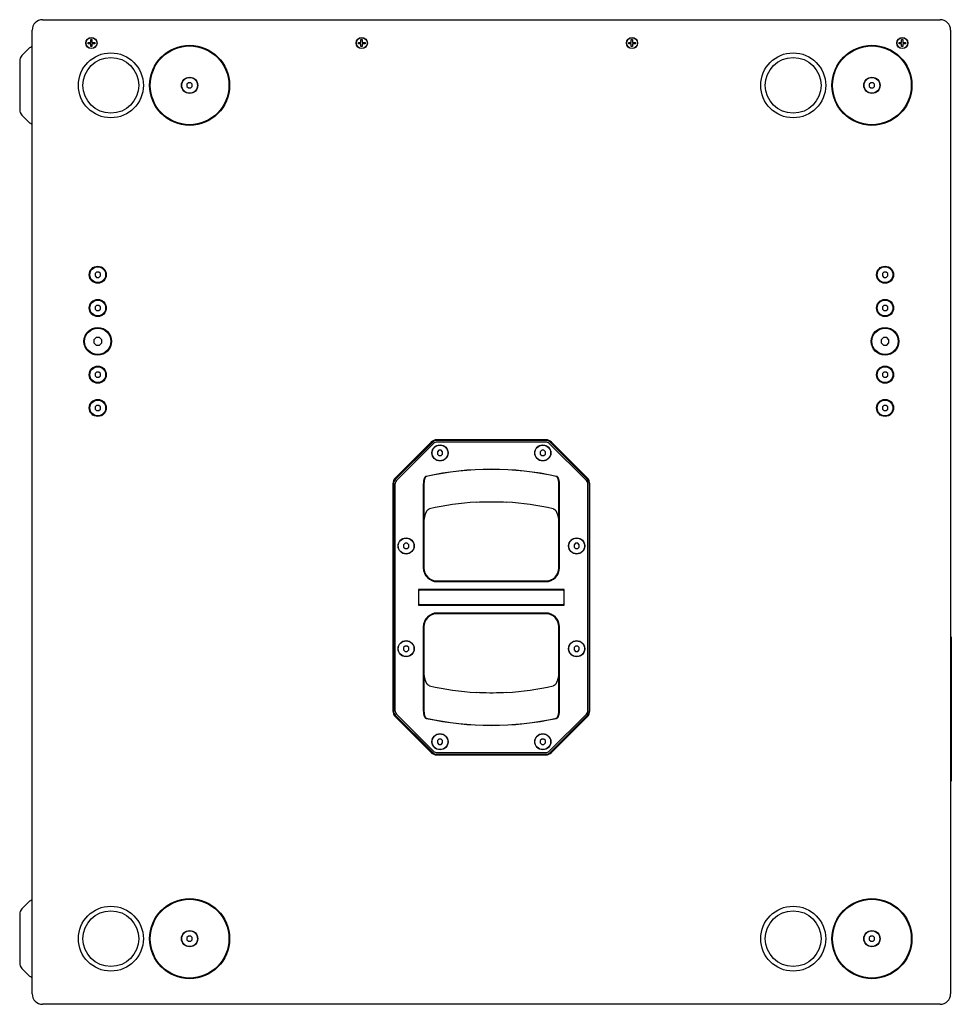
# Model space of a CAD drawing. Units: millimetres. Extents: x -927 to 2546, y -860 to 1695.
# Drawn here: x 62 to 772, y 945 to 1695 of the extents above; entities that cross this region are included whole.
import ezdxf

# ---------------------------------------------------------------- set-up
doc = ezdxf.new("R2010")
doc.units = ezdxf.units.MM
doc.header["$LTSCALE"] = 65.395
doc.layers.get('0').update_dxf_attribs({"linetype": 'CONTINUOUS'})
doc.layers.add('AXIS', color=7, linetype='CONTINUOUS')
doc.layers.add('ROUND', color=7, linetype='CONTINUOUS')

msp = doc.modelspace()

# ---------------------------------------------------------------- linework, layer by layer
at = {"color": 7, "linetype": 'Continuous'}
for p, q in [((79.88, 1695.22), (763.88, 1695.22)), ((71.88, 953.22), (71.88, 1687.22)), ((116.48, 1677.92), (116.48, 1680.02)), ((116.48, 1680.02), (117.48, 1680.02)), ((117.48, 1680.02), (117.48, 1677.92)), ((322.48, 1677.92), (322.48, 1680.02)), ((322.48, 1680.02), (323.48, 1680.02)), ((323.48, 1680.02), (323.48, 1677.92)), ((528.48, 1677.92), (528.48, 1680.02)), ((528.48, 1680.02), (529.48, 1680.02)), ((529.48, 1680.02), (529.48, 1677.92)), ((734.48, 1677.92), (734.48, 1680.02)), ((734.48, 1680.02), (735.48, 1680.02)), ((735.48, 1680.02), (735.48, 1677.92)), ((771.88, 1687.22), (771.88, 953.22)), ((64.14, 1667.98), (69.33, 1673.17)), ((114.58, 1676.92), (114.58, 1677.92)), ((114.58, 1677.92), (116.48, 1677.92)), ((116.48, 1676.92), (114.58, 1676.92)), ((116.48, 1674.82), (116.48, 1676.92)), ((117.48, 1674.82), (116.48, 1674.82)), ((117.48, 1677.92), (119.58, 1677.92)), ((117.48, 1676.92), (117.48, 1674.82)), ((119.58, 1676.92), (117.48, 1676.92)), ((119.58, 1677.92), (119.58, 1676.92)), ((320.58, 1676.92), (320.58, 1677.92)), ((320.58, 1677.92), (322.48, 1677.92)), ((322.48, 1676.92), (320.58, 1676.92)), ((322.48, 1674.82), (322.48, 1676.92)), ((323.48, 1674.82), (322.48, 1674.82)), ((323.48, 1677.92), (325.58, 1677.92)), ((323.48, 1676.92), (323.48, 1674.82)), ((325.58, 1676.92), (323.48, 1676.92)), ((325.58, 1677.92), (325.58, 1676.92)), ((526.58, 1676.92), (526.58, 1677.92)), ((526.58, 1677.92), (528.48, 1677.92)), ((528.48, 1676.92), (526.58, 1676.92)), ((528.48, 1674.82), (528.48, 1676.92)), ((529.48, 1674.82), (528.48, 1674.82)), ((529.48, 1677.92), (531.58, 1677.92)), ((529.48, 1676.92), (529.48, 1674.82)), ((531.58, 1676.92), (529.48, 1676.92)), ((531.58, 1677.92), (531.58, 1676.92)), ((732.58, 1676.92), (732.58, 1677.92)), ((732.58, 1677.92), (734.48, 1677.92)), ((734.48, 1676.92), (732.58, 1676.92)), ((734.48, 1674.82), (734.48, 1676.92)), ((735.48, 1674.82), (734.48, 1674.82)), ((735.48, 1677.92), (737.58, 1677.92)), ((735.48, 1676.92), (735.48, 1674.82)), ((737.58, 1676.92), (735.48, 1676.92)), ((737.58, 1677.92), (737.58, 1676.92)), ((62.38, 1663.74), (62.38, 1626.71)), ((191.05, 1647.22), (189.88, 1646.05)), ((189.88, 1646.05), (189.88, 1644.39)), ((189.88, 1644.39), (191.05, 1643.22)), ((192.71, 1647.22), (191.05, 1647.22)), ((191.05, 1643.22), (192.71, 1643.22)), ((193.88, 1646.05), (192.71, 1647.22)), ((192.71, 1643.22), (193.88, 1644.39)), ((193.88, 1644.39), (193.88, 1646.05)), ((711.05, 1647.22), (709.88, 1646.05)), ((709.88, 1646.05), (709.88, 1644.39)), ((709.88, 1644.39), (711.05, 1643.22)), ((712.71, 1647.22), (711.05, 1647.22)), ((711.05, 1643.22), (712.71, 1643.22)), ((713.88, 1646.05), (712.71, 1647.22)), ((712.71, 1643.22), (713.88, 1644.39)), ((713.88, 1644.39), (713.88, 1646.05)), ((64.14, 1622.46), (69.33, 1617.27)), ((121.05, 1502.97), (119.88, 1501.8)), ((119.88, 1501.8), (119.88, 1500.14)), ((119.88, 1500.14), (121.05, 1498.97)), ((122.71, 1502.97), (121.05, 1502.97)), ((123.88, 1501.8), (122.71, 1502.97)), ((122.71, 1498.97), (123.88, 1500.14)), ((123.88, 1500.14), (123.88, 1501.8)), ((721.05, 1502.97), (719.88, 1501.8)), ((719.88, 1501.8), (719.88, 1500.14)), ((719.88, 1500.14), (721.05, 1498.97)), ((722.71, 1502.97), (721.05, 1502.97)), ((723.88, 1501.8), (722.71, 1502.97)), ((722.71, 1498.97), (723.88, 1500.14)), ((723.88, 1500.14), (723.88, 1501.8)), ((121.05, 1498.97), (122.71, 1498.97)), ((721.05, 1498.97), (722.71, 1498.97)), ((121.05, 1477.62), (119.88, 1476.45)), ((122.71, 1477.62), (121.05, 1477.62)), ((123.88, 1476.45), (122.71, 1477.62)), ((721.05, 1477.62), (719.88, 1476.45)), ((722.71, 1477.62), (721.05, 1477.62)), ((723.88, 1476.45), (722.71, 1477.62)), ((119.88, 1476.45), (119.88, 1474.79)), ((119.88, 1474.79), (121.05, 1473.62)), ((121.05, 1473.62), (122.71, 1473.62)), ((122.71, 1473.62), (123.88, 1474.79)), ((123.88, 1474.79), (123.88, 1476.45)), ((719.88, 1476.45), (719.88, 1474.79)), ((719.88, 1474.79), (721.05, 1473.62)), ((721.05, 1473.62), (722.71, 1473.62)), ((722.71, 1473.62), (723.88, 1474.79)), ((723.88, 1474.79), (723.88, 1476.45)), ((120.64, 1453.22), (118.88, 1451.46)), ((118.88, 1451.46), (118.88, 1448.98)), ((118.88, 1448.98), (120.64, 1447.22)), ((123.12, 1453.22), (120.64, 1453.22)), ((124.88, 1451.46), (123.12, 1453.22)), ((123.12, 1447.22), (124.88, 1448.98)), ((124.88, 1448.98), (124.88, 1451.46)), ((720.64, 1453.22), (718.88, 1451.46)), ((718.88, 1451.46), (718.88, 1448.98)), ((718.88, 1448.98), (720.64, 1447.22)), ((723.12, 1453.22), (720.64, 1453.22)), ((724.88, 1451.46), (723.12, 1453.22)), ((723.12, 1447.22), (724.88, 1448.98)), ((724.88, 1448.98), (724.88, 1451.46)), ((120.64, 1447.22), (123.12, 1447.22)), ((720.64, 1447.22), (723.12, 1447.22)), ((121.05, 1426.82), (119.88, 1425.65)), ((119.88, 1425.65), (119.88, 1423.99)), ((122.71, 1426.82), (121.05, 1426.82)), ((123.88, 1425.65), (122.71, 1426.82)), ((123.88, 1423.99), (123.88, 1425.65)), ((721.05, 1426.82), (719.88, 1425.65)), ((719.88, 1425.65), (719.88, 1423.99)), ((722.71, 1426.82), (721.05, 1426.82)), ((723.88, 1425.65), (722.71, 1426.82)), ((723.88, 1423.99), (723.88, 1425.65)), ((119.88, 1423.99), (121.05, 1422.82)), ((121.05, 1422.82), (122.71, 1422.82)), ((122.71, 1422.82), (123.88, 1423.99)), ((719.88, 1423.99), (721.05, 1422.82)), ((721.05, 1422.82), (722.71, 1422.82)), ((722.71, 1422.82), (723.88, 1423.99)), ((121.05, 1401.47), (119.88, 1400.3)), ((119.88, 1400.3), (119.88, 1398.64)), ((119.88, 1398.64), (121.05, 1397.47)), ((122.71, 1401.47), (121.05, 1401.47)), ((121.05, 1397.47), (122.71, 1397.47)), ((123.88, 1400.3), (122.71, 1401.47)), ((122.71, 1397.47), (123.88, 1398.64)), ((123.88, 1398.64), (123.88, 1400.3)), ((721.05, 1401.47), (719.88, 1400.3)), ((719.88, 1400.3), (719.88, 1398.64)), ((719.88, 1398.64), (721.05, 1397.47)), ((722.71, 1401.47), (721.05, 1401.47)), ((721.05, 1397.47), (722.71, 1397.47)), ((723.88, 1400.3), (722.71, 1401.47)), ((722.71, 1397.47), (723.88, 1398.64)), ((723.88, 1398.64), (723.88, 1400.3)), ((376.08, 1373.46), (348.64, 1346.03)), ((376.93, 1373.26), (348.65, 1344.97)), ((463.45, 1375.22), (380.32, 1375.22)), ((463.3, 1374.72), (380.46, 1374.72)), ((463.3, 1373.52), (380.46, 1373.52)), ((495.12, 1344.97), (466.83, 1373.26)), ((495.12, 1346.03), (467.69, 1373.46)), ((377.78, 1372.41), (349.49, 1344.13)), ((381.9, 1367.22), (380.73, 1366.05)), ((380.73, 1366.05), (380.73, 1364.39)), ((383.56, 1367.22), (381.9, 1367.22)), ((384.73, 1366.05), (383.56, 1367.22)), ((384.73, 1364.39), (384.73, 1366.05)), ((460.2, 1367.22), (459.03, 1366.05)), ((459.03, 1366.05), (459.03, 1364.39)), ((461.86, 1367.22), (460.2, 1367.22)), ((463.03, 1366.05), (461.86, 1367.22)), ((463.03, 1364.39), (463.03, 1366.05)), ((494.27, 1344.13), (465.99, 1372.41)), ((380.73, 1364.39), (381.9, 1363.22)), ((381.9, 1363.22), (383.56, 1363.22)), ((383.56, 1363.22), (384.73, 1364.39)), ((459.03, 1364.39), (460.2, 1363.22)), ((460.2, 1363.22), (461.86, 1363.22)), ((461.86, 1363.22), (463.03, 1364.39)), ((346.88, 1341.78), (346.88, 1168.66)), ((347.18, 1341.44), (347.18, 1169)), ((348.38, 1341.44), (348.38, 1169)), ((369.98, 1341.23), (369.98, 1277.67)), ((370.48, 1341.23), (369.98, 1341.23)), ((370.48, 1341.23), (370.48, 1277.67)), ((473.28, 1341.23), (473.78, 1341.23)), ((473.28, 1277.67), (473.28, 1341.23)), ((473.78, 1277.67), (473.78, 1341.23)), ((495.38, 1169), (495.38, 1341.44)), ((496.58, 1169), (496.58, 1341.44)), ((496.88, 1168.66), (496.88, 1341.78)), ((356.05, 1296.37), (354.88, 1295.2)), ((354.88, 1295.2), (354.88, 1293.54)), ((354.88, 1293.54), (356.05, 1292.37)), ((357.71, 1296.37), (356.05, 1296.37)), ((356.05, 1292.37), (357.71, 1292.37)), ((358.88, 1295.2), (357.71, 1296.37)), ((357.71, 1292.37), (358.88, 1293.54)), ((358.88, 1293.54), (358.88, 1295.2)), ((486.05, 1296.37), (484.88, 1295.2)), ((484.88, 1295.2), (484.88, 1293.54)), ((484.88, 1293.54), (486.05, 1292.37)), ((487.71, 1296.37), (486.05, 1296.37)), ((486.05, 1292.37), (487.71, 1292.37)), ((488.88, 1295.2), (487.71, 1296.37)), ((487.71, 1292.37), (488.88, 1293.54)), ((488.88, 1293.54), (488.88, 1295.2)), ((380.48, 1267.67), (463.28, 1267.67)), ((366.38, 1261.22), (366.38, 1249.22)), ((477.38, 1261.22), (366.38, 1261.22)), ((366.63, 1250.22), (366.63, 1260.22)), ((367.38, 1260.97), (476.38, 1260.97)), ((380.48, 1267.17), (463.28, 1267.17)), ((477.13, 1260.22), (477.13, 1250.22)), ((477.38, 1249.22), (477.38, 1261.22)), ((366.38, 1249.22), (477.38, 1249.22)), ((476.38, 1249.47), (367.38, 1249.47)), ((463.28, 1243.27), (380.48, 1243.27)), ((463.28, 1242.77), (380.48, 1242.77)), ((369.98, 1232.77), (369.98, 1169.21)), ((370.48, 1232.77), (370.48, 1169.21)), ((473.28, 1169.21), (473.28, 1232.77)), ((473.78, 1169.21), (473.78, 1232.77)), ((771.88, 1225.22), (772.38, 1225.22)), ((772.38, 1225.22), (772.38, 1115.22)), ((356.05, 1218.07), (354.88, 1216.9)), ((354.88, 1216.9), (354.88, 1215.24)), ((354.88, 1215.24), (356.05, 1214.07)), ((357.71, 1218.07), (356.05, 1218.07)), ((358.88, 1216.9), (357.71, 1218.07)), ((357.71, 1214.07), (358.88, 1215.24)), ((358.88, 1215.24), (358.88, 1216.9)), ((486.05, 1218.07), (484.88, 1216.9)), ((484.88, 1216.9), (484.88, 1215.24)), ((484.88, 1215.24), (486.05, 1214.07)), ((487.71, 1218.07), (486.05, 1218.07)), ((488.88, 1216.9), (487.71, 1218.07)), ((487.71, 1214.07), (488.88, 1215.24)), ((488.88, 1215.24), (488.88, 1216.9)), ((356.05, 1214.07), (357.71, 1214.07)), ((486.05, 1214.07), (487.71, 1214.07)), ((348.64, 1164.42), (376.08, 1136.98)), ((348.65, 1165.47), (376.93, 1137.19)), ((349.49, 1166.32), (377.78, 1138.03)), ((370.48, 1169.21), (369.98, 1169.21)), ((465.99, 1138.03), (494.27, 1166.32)), ((466.83, 1137.19), (495.12, 1165.47)), ((467.69, 1136.98), (495.12, 1164.42)), ((473.28, 1169.21), (473.78, 1169.21)), ((381.9, 1147.22), (380.73, 1146.05)), ((380.73, 1146.05), (380.73, 1144.39)), ((380.73, 1144.39), (381.9, 1143.22)), ((383.56, 1147.22), (381.9, 1147.22)), ((381.9, 1143.22), (383.56, 1143.22)), ((384.73, 1146.05), (383.56, 1147.22)), ((383.56, 1143.22), (384.73, 1144.39)), ((384.73, 1144.39), (384.73, 1146.05)), ((460.2, 1147.22), (459.03, 1146.05)), ((459.03, 1146.05), (459.03, 1144.39)), ((459.03, 1144.39), (460.2, 1143.22)), ((461.86, 1147.22), (460.2, 1147.22)), ((460.2, 1143.22), (461.86, 1143.22)), ((463.03, 1146.05), (461.86, 1147.22)), ((461.86, 1143.22), (463.03, 1144.39)), ((463.03, 1144.39), (463.03, 1146.05)), ((380.32, 1135.22), (463.45, 1135.22)), ((380.46, 1136.92), (463.3, 1136.92)), ((380.46, 1135.72), (463.3, 1135.72)), ((771.88, 1115.22), (772.38, 1115.22)), ((64.14, 1017.98), (69.33, 1023.17)), ((62.38, 1013.74), (62.38, 976.71)), ((191.05, 997.22), (189.88, 996.05)), ((189.88, 996.05), (189.88, 994.39)), ((189.88, 994.39), (191.05, 993.22)), ((192.71, 997.22), (191.05, 997.22)), ((191.05, 993.22), (192.71, 993.22)), ((193.88, 996.05), (192.71, 997.22)), ((192.71, 993.22), (193.88, 994.39)), ((193.88, 994.39), (193.88, 996.05)), ((711.05, 997.22), (709.88, 996.05)), ((709.88, 996.05), (709.88, 994.39)), ((709.88, 994.39), (711.05, 993.22)), ((712.71, 997.22), (711.05, 997.22)), ((711.05, 993.22), (712.71, 993.22)), ((713.88, 996.05), (712.71, 997.22)), ((712.71, 993.22), (713.88, 994.39)), ((713.88, 994.39), (713.88, 996.05)), ((64.14, 972.46), (69.33, 967.27)), ((763.88, 945.22), (79.88, 945.22))]:
    msp.add_line(p, q, dxfattribs=at)
for points in [[(372.2, 1347.39), (372.14, 1347.37), (372.08, 1347.36), (372.02, 1347.34), (371.96, 1347.31), (371.9, 1347.28), (371.84, 1347.25), (371.77, 1347.21), (371.71, 1347.17), (371.64, 1347.12), (371.57, 1347.06), (371.5, 1347), (371.43, 1346.93), (371.35, 1346.85), (371.28, 1346.76), (371.2, 1346.66), (371.13, 1346.55), (371.05, 1346.43), (370.97, 1346.29), (370.89, 1346.14), (370.8, 1345.98), (370.72, 1345.79), (370.64, 1345.59), (370.56, 1345.37), (370.48, 1345.12), (370.4, 1344.85), (370.33, 1344.56), (370.26, 1344.23), (370.19, 1343.89), (370.13, 1343.51), (370.08, 1343.1), (370.04, 1342.67), (370.01, 1342.22), (369.99, 1341.74), (369.98, 1341.23)], [(372.25, 1347.15), (372.21, 1347.14), (372.16, 1347.12), (372.11, 1347.1), (372.06, 1347.08), (372.01, 1347.05), (371.96, 1347.02), (371.91, 1346.99), (371.86, 1346.95), (371.81, 1346.9), (371.75, 1346.85), (371.7, 1346.79), (371.64, 1346.72), (371.58, 1346.65), (371.52, 1346.56), (371.46, 1346.47), (371.4, 1346.36), (371.34, 1346.25), (371.28, 1346.12), (371.21, 1345.98), (371.15, 1345.82), (371.08, 1345.64), (371.02, 1345.45), (370.95, 1345.23), (370.89, 1345), (370.82, 1344.74), (370.76, 1344.45), (370.71, 1344.14), (370.65, 1343.81), (370.61, 1343.44), (370.56, 1343.05), (370.53, 1342.63), (370.5, 1342.19), (370.49, 1341.72), (370.48, 1341.23)], [(473.28, 1341.23), (473.28, 1341.72), (473.26, 1342.19), (473.23, 1342.63), (473.2, 1343.05), (473.16, 1343.44), (473.11, 1343.8), (473.06, 1344.14), (473, 1344.45), (472.94, 1344.74), (472.88, 1345), (472.81, 1345.23), (472.75, 1345.45), (472.68, 1345.64), (472.62, 1345.82), (472.55, 1345.98), (472.49, 1346.12), (472.43, 1346.25), (472.36, 1346.36), (472.3, 1346.47), (472.24, 1346.56), (472.18, 1346.64), (472.12, 1346.72), (472.07, 1346.79), (472.01, 1346.85), (471.96, 1346.9), (471.9, 1346.95), (471.85, 1346.99), (471.8, 1347.02), (471.75, 1347.05), (471.7, 1347.08), (471.65, 1347.1), (471.6, 1347.12), (471.56, 1347.14), (471.51, 1347.15)], [(473.78, 1341.23), (473.77, 1341.73), (473.76, 1342.21), (473.72, 1342.67), (473.68, 1343.1), (473.63, 1343.51), (473.57, 1343.88), (473.51, 1344.23), (473.44, 1344.55), (473.36, 1344.85), (473.28, 1345.12), (473.2, 1345.37), (473.12, 1345.59), (473.04, 1345.79), (472.96, 1345.98), (472.88, 1346.14), (472.8, 1346.29), (472.72, 1346.43), (472.64, 1346.55), (472.56, 1346.66), (472.48, 1346.76), (472.41, 1346.85), (472.34, 1346.93), (472.26, 1347), (472.19, 1347.06), (472.12, 1347.12), (472.06, 1347.17), (471.99, 1347.21), (471.93, 1347.25), (471.86, 1347.28), (471.8, 1347.31), (471.74, 1347.34), (471.68, 1347.36), (471.62, 1347.37), (471.56, 1347.39)], [(369.98, 1169.21), (369.99, 1168.71), (370.01, 1168.23), (370.04, 1167.77), (370.08, 1167.34), (370.13, 1166.94), (370.19, 1166.56), (370.26, 1166.21), (370.33, 1165.89), (370.4, 1165.59), (370.48, 1165.32), (370.56, 1165.08), (370.64, 1164.85), (370.72, 1164.65), (370.8, 1164.47), (370.89, 1164.3), (370.97, 1164.15), (371.05, 1164.01), (371.13, 1163.89), (371.2, 1163.78), (371.28, 1163.68), (371.35, 1163.6), (371.43, 1163.52), (371.5, 1163.45), (371.57, 1163.38), (371.64, 1163.33), (371.71, 1163.28), (371.77, 1163.23), (371.84, 1163.19), (371.9, 1163.16), (371.96, 1163.13), (372.02, 1163.11), (372.08, 1163.09), (372.14, 1163.07), (372.2, 1163.05)], [(370.48, 1169.21), (370.49, 1168.72), (370.5, 1168.26), (370.53, 1167.81), (370.56, 1167.39), (370.61, 1167), (370.65, 1166.64), (370.71, 1166.3), (370.76, 1165.99), (370.82, 1165.71), (370.89, 1165.45), (370.95, 1165.21), (371.01, 1165), (371.08, 1164.8), (371.15, 1164.63), (371.21, 1164.47), (371.27, 1164.32), (371.34, 1164.19), (371.4, 1164.08), (371.46, 1163.97), (371.52, 1163.88), (371.58, 1163.8), (371.64, 1163.72), (371.7, 1163.66), (371.75, 1163.6), (371.81, 1163.54), (371.86, 1163.5), (371.91, 1163.46), (371.96, 1163.42), (372.01, 1163.39), (372.06, 1163.36), (372.11, 1163.34), (372.16, 1163.32), (372.21, 1163.3), (372.25, 1163.29)], [(471.51, 1163.29), (471.56, 1163.3), (471.6, 1163.32), (471.65, 1163.34), (471.7, 1163.36), (471.75, 1163.39), (471.8, 1163.42), (471.85, 1163.46), (471.9, 1163.5), (471.96, 1163.54), (472.01, 1163.6), (472.07, 1163.66), (472.12, 1163.72), (472.18, 1163.8), (472.24, 1163.88), (472.3, 1163.97), (472.36, 1164.08), (472.43, 1164.19), (472.49, 1164.32), (472.55, 1164.47), (472.62, 1164.62), (472.68, 1164.8), (472.75, 1164.99), (472.81, 1165.21), (472.88, 1165.45), (472.94, 1165.71), (473, 1165.99), (473.06, 1166.3), (473.11, 1166.64), (473.16, 1167), (473.2, 1167.39), (473.23, 1167.81), (473.26, 1168.25), (473.28, 1168.72), (473.28, 1169.21)], [(471.56, 1163.05), (471.62, 1163.07), (471.68, 1163.09), (471.74, 1163.11), (471.8, 1163.13), (471.86, 1163.16), (471.93, 1163.19), (471.99, 1163.23), (472.06, 1163.28), (472.12, 1163.33), (472.19, 1163.38), (472.26, 1163.45), (472.34, 1163.52), (472.41, 1163.6), (472.48, 1163.68), (472.56, 1163.78), (472.64, 1163.89), (472.72, 1164.01), (472.8, 1164.15), (472.88, 1164.3), (472.96, 1164.46), (473.04, 1164.65), (473.12, 1164.85), (473.2, 1165.08), (473.28, 1165.32), (473.36, 1165.59), (473.44, 1165.89), (473.51, 1166.21), (473.57, 1166.56), (473.63, 1166.93), (473.68, 1167.34), (473.72, 1167.77), (473.76, 1168.22), (473.77, 1168.7), (473.78, 1169.21)]]:
    msp.add_lwpolyline(points, dxfattribs=at)
for centre, radius in [((117.08, 1677.42), 4.25), ((117.08, 1677.42), 4.1), ((323.08, 1677.42), 4.25), ((323.08, 1677.42), 4.1), ((529.08, 1677.42), 4.25), ((529.08, 1677.42), 4.1), ((735.08, 1677.42), 4.25), ((735.08, 1677.42), 4.1), ((191.88, 1645.22), 30.5), ((191.88, 1645.22), 30), ((711.88, 1645.22), 30.5), ((711.88, 1645.22), 30), ((131.88, 1645.22), 24.75), ((131.88, 1645.22), 21.25), ((651.88, 1645.22), 24.75), ((651.88, 1645.22), 21.25), ((191.88, 1645.22), 6.2), ((191.88, 1645.22), 6), ((711.88, 1645.22), 6.2), ((711.88, 1645.22), 6), ((121.88, 1500.97), 6.5), ((121.88, 1500.97), 6), ((721.88, 1500.97), 6.5), ((721.88, 1500.97), 6), ((121.88, 1475.62), 6.5), ((121.88, 1475.62), 6), ((721.88, 1475.62), 6.5), ((721.88, 1475.62), 6), ((121.88, 1450.22), 10.5), ((121.88, 1450.22), 10), ((721.88, 1450.22), 10.5), ((721.88, 1450.22), 10), ((121.88, 1424.82), 6.5), ((121.88, 1424.82), 6), ((721.88, 1424.82), 6.5), ((721.88, 1424.82), 6), ((121.88, 1399.47), 6.5), ((121.88, 1399.47), 6), ((721.88, 1399.47), 6.5), ((721.88, 1399.47), 6), ((382.73, 1365.22), 6), ((461.03, 1365.22), 6), ((356.88, 1294.37), 6), ((486.88, 1294.37), 6), ((356.88, 1216.07), 6), ((486.88, 1216.07), 6), ((382.73, 1145.22), 6), ((461.03, 1145.22), 6), ((191.88, 995.22), 30.5), ((191.88, 995.22), 30), ((711.88, 995.22), 30.5), ((711.88, 995.22), 30), ((131.88, 995.22), 24.75), ((131.88, 995.22), 21.25), ((651.88, 995.22), 24.75), ((651.88, 995.22), 21.25), ((191.88, 995.22), 6.2), ((191.88, 995.22), 6), ((711.88, 995.22), 6.2), ((711.88, 995.22), 6)]:
    msp.add_circle(centre, radius, dxfattribs=at)
for centre, radius, start, end in [((79.88, 1687.22), 8, 90, 180), ((763.88, 1687.22), 8, 0, 90), ((74.28, 1668.22), 7, 110.10728, 135), ((68.38, 1663.74), 6, 135, 180), ((68.38, 1626.71), 6, 180, 225), ((74.28, 1622.22), 7, 225, 249.89272), ((380.32, 1369.22), 6, 90, 135), ((380.46, 1369.72), 5, 90, 135), ((380.46, 1369.72), 3.8, 90, 135), ((463.3, 1369.72), 5, 45, 90), ((463.3, 1369.72), 3.8, 45, 90), ((463.45, 1369.22), 6, 45, 90), ((421.88, 1122.07), 230.73, 77.56556, 102.43444), ((421.88, 1122.07), 230.49, 77.56556, 102.43444), ((352.88, 1341.78), 6, 135, 180), ((352.18, 1341.44), 5, 135, 180), ((352.18, 1341.44), 3.8, 135, 180), ((491.58, 1341.44), 3.8, 0, 45), ((490.88, 1341.78), 6, 0, 45), ((491.58, 1341.44), 5, 0, 45), ((380.48, 1277.67), 10.5, 180, 270), ((380.48, 1277.67), 10, 180, 270), ((463.28, 1277.67), 10.5, 270, 360), ((463.28, 1277.67), 10, 270, 360), ((367.38, 1260.22), 0.75, 90, 180), ((476.38, 1260.22), 0.75, 0, 90), ((367.38, 1250.22), 0.75, 180, 270), ((476.38, 1250.22), 0.75, 270, 360), ((380.48, 1232.77), 10.5, 90, 180), ((380.48, 1232.77), 10, 90, 180), ((463.28, 1232.77), 10.5, 0, 90), ((463.28, 1232.77), 10, 0, 90), ((352.88, 1168.66), 6, 180, 225), ((352.18, 1169), 5, 180, 225), ((352.18, 1169), 3.8, 180, 225), ((421.88, 1388.37), 230.73, 257.56556, 282.43444), ((421.88, 1388.37), 230.49, 257.56556, 282.43444), ((491.58, 1169), 3.8, 315.00001, 360), ((491.58, 1169), 5, 315.00001, 360), ((490.88, 1168.66), 6, 315, 360), ((380.32, 1141.22), 6, 225, 270), ((380.46, 1140.72), 5, 225, 270), ((380.46, 1140.72), 3.8, 225, 270), ((463.3, 1140.72), 3.8, 270, 315.00001), ((463.3, 1140.72), 5, 270, 315.00001), ((463.45, 1141.22), 6, 270, 315), ((74.28, 1018.22), 7, 110.10728, 135), ((68.38, 1013.74), 6, 135, 180), ((68.38, 976.71), 6, 180, 225), ((74.28, 972.22), 7, 225, 249.89272), ((79.88, 953.22), 8, 180, 270), ((763.88, 953.22), 8, 270, 360)]:
    msp.add_arc(centre, radius, start, end, dxfattribs=at)
at = {"layer": 'AXIS', "color": 7, "linetype": 'Continuous'}
for centre in [(382.73, 1365.22), (461.03, 1365.22), (356.88, 1294.37), (486.88, 1294.37), (356.88, 1216.07), (486.88, 1216.07), (382.73, 1145.22), (461.03, 1145.22)]:
    msp.add_circle(centre, 6.15, dxfattribs=at)
at = {"layer": 'ROUND', "color": 7, "linetype": 'Continuous'}
for points in [[(410.2, 1327.76), (412.78, 1327.89), (415.38, 1327.99), (417.98, 1328.06), (420.58, 1328.09), (423.18, 1328.09), (425.78, 1328.06), (428.38, 1327.99), (430.98, 1327.89), (433.56, 1327.76)], [(370.48, 1310.14), (370.49, 1310.74), (370.5, 1311.34), (370.52, 1311.91), (370.55, 1312.46), (370.59, 1312.99), (370.63, 1313.5), (370.68, 1314), (370.74, 1314.47), (370.8, 1314.93), (370.87, 1315.37), (370.94, 1315.8), (371.02, 1316.22), (371.1, 1316.62), (371.19, 1317.02), (371.28, 1317.39), (371.38, 1317.76), (371.48, 1318.11), (371.59, 1318.45), (371.7, 1318.77), (371.81, 1319.08), (371.92, 1319.37), (372.03, 1319.64), (372.15, 1319.9), (372.27, 1320.15), (372.39, 1320.38), (372.51, 1320.6), (372.64, 1320.81), (372.76, 1321.01), (372.89, 1321.19), (373.01, 1321.36), (373.13, 1321.51), (373.24, 1321.64)], [(373.24, 1321.64), (373.34, 1321.75), (373.44, 1321.86), (373.55, 1321.96), (373.66, 1322.06), (373.77, 1322.14), (373.87, 1322.22), (373.98, 1322.29), (374.08, 1322.36), (374.18, 1322.41), (374.27, 1322.46), (374.37, 1322.51), (374.47, 1322.55), (374.56, 1322.58), (374.66, 1322.61), (374.73, 1322.63)], [(469.03, 1322.63), (469.11, 1322.61), (469.2, 1322.58), (469.3, 1322.55), (469.39, 1322.51), (469.49, 1322.46), (469.59, 1322.41), (469.69, 1322.36), (469.79, 1322.29), (469.89, 1322.22), (470, 1322.14), (470.1, 1322.06), (470.21, 1321.96), (470.32, 1321.86), (470.43, 1321.75), (470.52, 1321.64)], [(470.52, 1321.64), (470.63, 1321.51), (470.76, 1321.36), (470.88, 1321.19), (471, 1321.01), (471.13, 1320.81), (471.25, 1320.6), (471.38, 1320.38), (471.5, 1320.15), (471.61, 1319.9), (471.73, 1319.64), (471.84, 1319.36), (471.96, 1319.08), (472.07, 1318.77), (472.18, 1318.45), (472.28, 1318.11), (472.38, 1317.76), (472.48, 1317.39), (472.57, 1317.01), (472.66, 1316.62), (472.74, 1316.22), (472.82, 1315.8), (472.89, 1315.37), (472.96, 1314.93), (473.02, 1314.47), (473.08, 1313.99), (473.13, 1313.5), (473.17, 1312.99), (473.21, 1312.46), (473.24, 1311.91), (473.26, 1311.33), (473.28, 1310.74), (473.28, 1310.14)], [(373.24, 1188.8), (373.13, 1188.93), (373.01, 1189.08), (372.88, 1189.25), (372.76, 1189.43), (372.64, 1189.63), (372.51, 1189.84), (372.39, 1190.06), (372.27, 1190.3), (372.15, 1190.54), (372.03, 1190.8), (371.92, 1191.08), (371.81, 1191.37), (371.7, 1191.67), (371.59, 1191.99), (371.48, 1192.33), (371.38, 1192.68), (371.28, 1193.05), (371.19, 1193.43), (371.1, 1193.82), (371.02, 1194.22), (370.94, 1194.64), (370.87, 1195.07), (370.8, 1195.51), (370.74, 1195.97), (370.68, 1196.45), (370.63, 1196.94), (370.59, 1197.45), (370.55, 1197.98), (370.52, 1198.53), (370.5, 1199.11), (370.49, 1199.7), (370.48, 1200.31)], [(473.28, 1200.31), (473.28, 1199.7), (473.26, 1199.11), (473.24, 1198.53), (473.21, 1197.98), (473.17, 1197.45), (473.13, 1196.94), (473.08, 1196.45), (473.02, 1195.97), (472.96, 1195.51), (472.89, 1195.07), (472.82, 1194.64), (472.74, 1194.22), (472.66, 1193.82), (472.57, 1193.43), (472.48, 1193.05), (472.38, 1192.68), (472.28, 1192.33), (472.18, 1191.99), (472.07, 1191.67), (471.96, 1191.36), (471.84, 1191.08), (471.73, 1190.8), (471.61, 1190.54), (471.5, 1190.3), (471.37, 1190.06), (471.25, 1189.84), (471.13, 1189.63), (471, 1189.43), (470.88, 1189.25), (470.75, 1189.08), (470.63, 1188.93), (470.52, 1188.8)], [(374.73, 1187.82), (374.66, 1187.84), (374.56, 1187.86), (374.47, 1187.9), (374.37, 1187.94), (374.27, 1187.98), (374.18, 1188.03), (374.08, 1188.09), (373.98, 1188.15), (373.87, 1188.22), (373.77, 1188.3), (373.66, 1188.39), (373.55, 1188.48), (373.44, 1188.58), (373.34, 1188.7), (373.24, 1188.8)], [(470.52, 1188.8), (470.43, 1188.7), (470.32, 1188.58), (470.21, 1188.48), (470.1, 1188.39), (470, 1188.3), (469.89, 1188.22), (469.79, 1188.15), (469.69, 1188.09), (469.59, 1188.03), (469.49, 1187.98), (469.39, 1187.94), (469.3, 1187.9), (469.2, 1187.86), (469.11, 1187.84), (469.03, 1187.82)], [(433.56, 1182.68), (430.98, 1182.55), (428.38, 1182.45), (425.78, 1182.39), (423.18, 1182.35), (420.58, 1182.35), (417.98, 1182.39), (415.38, 1182.45), (412.78, 1182.55), (410.2, 1182.68)]]:
    msp.add_lwpolyline(points, dxfattribs=at)
for centre, start, end in [((421.88, 1122.07), 93.24986, 103.23004), ((421.88, 1122.07), 76.76996, 86.75014), ((421.88, 1388.37), 256.76996, 266.75014), ((421.88, 1388.37), 273.24986, 283.23004)]:
    msp.add_arc(centre, 206.02, start, end, dxfattribs=at)

doc.saveas('drawing.dxf')
